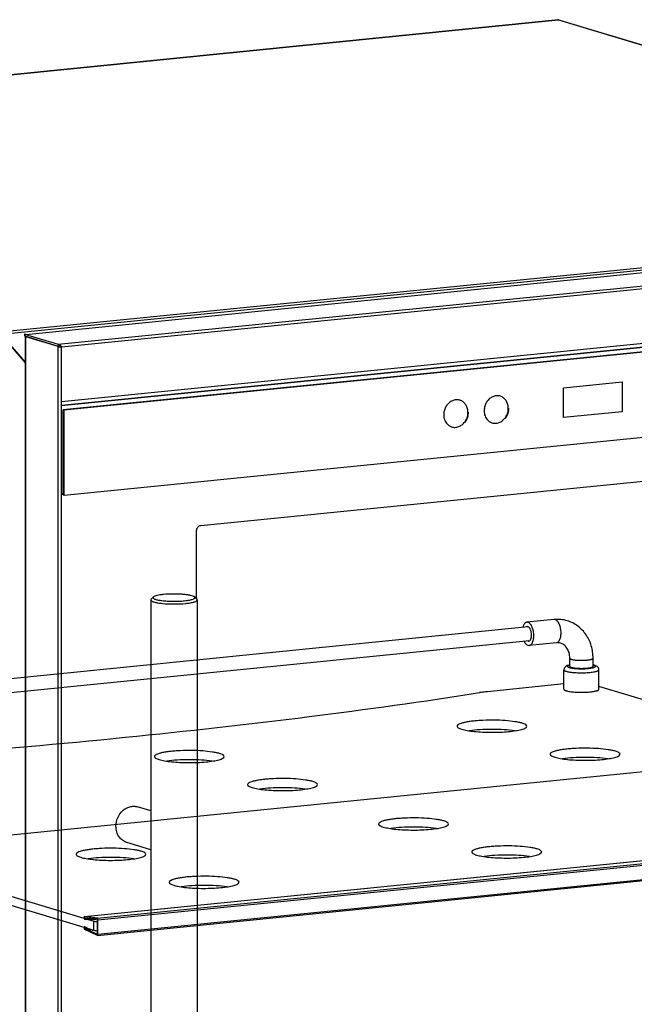
# Model space of a CAD drawing. Units: millimetres. Extents: x 7104 to 7913, y -315 to 671.
# Drawn here: x 7388 to 7651, y 248 to 671 of the extents above; entities that cross this region are included whole.
import ezdxf

# ---------------------------------------------------------------- set-up
doc = ezdxf.new("R2010")
doc.units = ezdxf.units.MM
doc.header["$LTSCALE"] = 30.734
doc.layers.get('0').update_dxf_attribs({"linetype": 'CONTINUOUS'})

msp = doc.modelspace()

# ---------------------------------------------------------------- linework, layer by layer
for p, q in [((7104.9, 619.1), (7618.8, 670.62)), ((7618.88, 670.61), (7104.98, 619.09)), ((7618.7, 670.71), (7618.48, 670.73)), ((7893.08, 588.14), (7618.48, 670.73)), ((7618.88, 670.61), (7618.8, 670.62)), ((7618.86, 670.66), (7893.09, 588.18)), ((7379.18, 536.62), (7893.08, 588.14)), ((7379.62, 535.72), (7893.43, 587.23)), ((7404.1, 531.32), (7912.46, 582.28)), ((7405.47, 530.27), (7912.09, 581.06)), ((7390.2, 535.56), (7816.09, 578.26)), ((7390.2, 535.54), (7816.18, 578.25)), ((7389.97, 523.31), (7379.58, 535.47)), ((7389.97, 523.6), (7379.62, 535.72)), ((7389.7, 535.69), (7389.6, 535.68)), ((7389.6, 535.68), (7389.6, 534.89)), ((7389.6, 535.68), (7404.1, 531.32)), ((7389.6, 534.89), (7404.1, 530.53)), ((7390.2, 535.54), (7389.7, 535.69)), ((7389.97, -219.35), (7389.97, 534.25)), ((7390.1, 534.54), (7390.59, 534.59)), ((7390.1, -219.82), (7390.1, 534.54)), ((7404.1, 530.33), (7390.1, 534.54)), ((7390.23, 534.56), (7390.15, 534.72)), ((7404.1, 531.32), (7404.1, 530.53)), ((7404.1, 530.33), (7404.79, 530.4)), ((7404.1, -224.03), (7404.1, 530.33)), ((7404.79, 530.4), (7404.41, 530.52)), ((7405.05, 530.39), (7405.08, 530.39)), ((7405.47, 530.27), (7405.08, 530.39)), ((7405.47, -224.09), (7405.47, 530.27)), ((7465.22, 453.54), (7852.34, 492.35)), ((7463.49, 421.97), (7463.49, 451.39)), ((7443.93, 421.84), (7443.78, 421.54)), ((7443.78, 421.54), (7443.78, -120.11)), ((7444.92, 422.8), (7443.93, 421.84)), ((7462.64, 422.8), (7463.62, 421.84)), ((7463.78, 421.54), (7463.78, -120.11)), ((7443.78, 330.97), (7438.08, 332.68)), ((7443.78, 314.26), (7433.47, 317.36))]:
    msp.add_line(p, q)
at = {"color": 9, "true_color": 0xc7c8ca}
for p, q in [((7405.47, 506.77), (7850.7, 551.4)), ((7405.47, 506.75), (7850.75, 551.4)), ((7405.47, 505.25), (7820.56, 546.87)), ((7405.47, 505.05), (7821.06, 546.72)), ((7860, 548.62), (7406.2, 503.12)), ((7406.2, 503.12), (7860, 548.62)), ((7860.45, 548.48), (7406.65, 502.98)), ((7406.65, 466.55), (7860.45, 512.04)), ((7621, 512.66), (7646.11, 515.17)), ((7621, 499.85), (7621, 512.66)), ((7646.11, 515.17), (7646.11, 502.37)), ((7406.2, 503.12), (7406.2, 490.32)), ((7406.2, 466.68), (7406.2, 503.12)), ((7406.2, 503.12), (7406.65, 502.98)), ((7406.65, 466.55), (7406.65, 502.98)), ((7646.11, 502.37), (7621, 499.85)), ((7406.2, 479.48), (7406.2, 466.68)), ((7406.2, 466.68), (7405.47, 466.9)), ((7406.2, 466.68), (7406.65, 466.55)), ((7616.92, 413.12), (7605.22, 411.95)), ((7605.72, 411.9), (7605.22, 411.95)), ((7617.41, 413.07), (7616.92, 413.12)), ((7605.78, 410), (7256.64, 374.99)), ((7606.37, 404.03), (7257.24, 369.02)), ((7605.72, 402.05), (7606.22, 402)), ((7617.91, 403.17), (7606.22, 402)), ((7623.67, 393.03), (7623.67, 396.47)), ((7633.67, 393.03), (7633.67, 396.47)), ((7621.17, 383.18), (7621.17, 391.55)), ((7636.17, 383.18), (7636.17, 391.55)), ((7621.17, 385.44), (7588.35, 382.14)), ((7675.08, 372.69), (7636.17, 384.4)), ((7729.73, 355.21), (7320.97, 314.23)), ((7415.34, 285.53), (7829.3, 327.04)), ((7415.37, 285.53), (7829.33, 327.04)), ((7420.8, 284.89), (7834.76, 326.39)), ((7421.12, 284.2), (7835.08, 325.7)), ((7420.88, 277.49), (7834.84, 318.99)), ((7421.12, 278), (7835.08, 319.5)), ((7375.62, 296.75), (7419.37, 283.6)), ((7375.62, 292.81), (7419.37, 279.66)), ((7415.37, 285.53), (7415.34, 285.53)), ((7415.4, 285.04), (7415.37, 285.53)), ((7420.8, 284.89), (7415.37, 285.53)), ((7420.82, 284.39), (7415.4, 285.04)), ((7415.4, 284.94), (7415.42, 284.44)), ((7415.4, 284.94), (7416.62, 284.79)), ((7415.42, 284.44), (7416.64, 284.3)), ((7416.64, 284.3), (7416.62, 284.79)), ((7419.37, 284.35), (7419.36, 284.56)), ((7419.37, 284.35), (7420.34, 284.45)), ((7419.37, 279.66), (7419.37, 283.6)), ((7420.82, 284.39), (7420.8, 284.89)), ((7420.87, 278.07), (7420.87, 284.28)), ((7420.87, 284.28), (7421.12, 284.2)), ((7421.12, 278), (7421.12, 284.2)), ((7415.4, 280.61), (7415.37, 280.12)), ((7415.37, 280.12), (7420.8, 277.51)), ((7415.4, 280.7), (7415.42, 281.19)), ((7416.62, 280.11), (7415.4, 280.7)), ((7415.4, 280.61), (7420.82, 277.99)), ((7416.64, 280.6), (7415.42, 281.19)), ((7416.64, 280.6), (7416.62, 280.11)), ((7420.82, 277.99), (7420.8, 277.51)), ((7420.8, 277.51), (7420.88, 277.49)), ((7420.82, 277.99), (7420.88, 278)), ((7420.87, 278.07), (7421.12, 278))]:
    msp.add_line(p, q, dxfattribs=at)
for centre, radius, start, end in [((7404.14, 527.77), 2.77, 80.3409, 84.4588), ((7404.99, 531.18), 0.799, 274.8929, 275.7177)]:
    msp.add_arc(centre, radius, start, end)
for centre, radius, start, end in [((7593.71, 502.79), 6.82, 173.909, 179.9781), ((7590.67, 503.84), 6.61, 359.9893, 6.1893), ((7576.39, 501.06), 6.82, 173.909, 179.9781), ((7573.35, 502.1), 6.61, 359.9893, 6.1893), ((7632.28, 388.27), 5.51, 73.2842, 75.3454), ((7416.96, 287.67), 2.9, 263.2185, 264.0513), ((7418.7, 287.17), 7.4, 269.3155, 271.8427)]:
    msp.add_arc(centre, radius, start, end, dxfattribs=at)
for points, knots in [([(7389.97, 534.25), (7389.97, 534.3), (7390, 534.41), (7390.06, 534.5), (7390.1, 534.54)], [0, 0, 0, 0, 0.455172, 1, 1, 1, 1]), ([(7390.15, 535.55), (7390.16, 535.56), (7390.17, 535.55), (7390.19, 535.55), (7390.2, 535.54)], [0, 0, 0, 0, 0.225831, 1, 1, 1, 1]), ([(7404.1, 531.32), (7404.24, 531.31), (7404.53, 531.22), (7404.9, 530.98), (7405.22, 530.65), (7405.39, 530.4), (7405.47, 530.27)], [0, 0, 0, 0, 0.237372, 0.489207, 0.749277, 1, 1, 1, 1]), ([(7404.1, 530.33), (7404.18, 530.31), (7404.39, 530.27), (7404.72, 530.25), (7405.09, 530.24), (7405.34, 530.26), (7405.47, 530.27)], [0, 0, 0, 0, 0.191016, 0.44683, 0.730428, 1, 1, 1, 1]), ([(7404.6, 530.49), (7404.62, 530.49), (7404.7, 530.48), (7404.78, 530.46), (7404.84, 530.45)], [0, 0, 0, 0, 0.253681, 1, 1, 1, 1]), ([(7404.79, 530.4), (7404.8, 530.4), (7404.82, 530.4), (7404.85, 530.39), (7404.87, 530.39)], [0, 0, 0, 0, 0.201918, 1, 1, 1, 1]), ([(7404.84, 530.45), (7404.86, 530.44), (7404.93, 530.43), (7405, 530.41), (7405.05, 530.39)], [0, 0, 0, 0, 0.255292, 1, 1, 1, 1]), ([(7404.87, 530.39), (7404.88, 530.39), (7404.94, 530.38), (7405.01, 530.39), (7405.05, 530.39)], [0, 0, 0, 0, 0.239692, 1, 1, 1, 1]), ([(7463.49, 451.39), (7463.49, 451.65), (7463.58, 452.17), (7463.96, 452.86), (7464.52, 453.35), (7464.99, 453.51), (7465.22, 453.54)], [0, 0, 0, 0, 0.26023, 0.518996, 0.766841, 1, 1, 1, 1]), ([(7449.28, 423.87), (7448.75, 423.82), (7447.79, 423.7), (7446.51, 423.46), (7445.57, 423.19), (7445.07, 422.94), (7444.92, 422.8)], [0, 0, 0, 0, 0.350423, 0.640697, 0.858714, 1, 1, 1, 1]), ([(7462.64, 422.8), (7462.56, 422.87), (7462.36, 423), (7461.79, 423.26), (7460.78, 423.52), (7459.3, 423.77), (7457.5, 423.96), (7455.49, 424.07), (7452.73, 424.1), (7450.64, 424.01), (7449.28, 423.87)], [0, 0, 0, 0, 0.023019, 0.053685, 0.138296, 0.251332, 0.387137, 0.538412, 0.6968, 1, 1, 1, 1]), ([(7443.78, 421.54), (7443.78, 421.35), (7444.1, 421.07), (7444.57, 420.85), (7445.16, 420.64), (7445.88, 420.46), (7447.1, 420.22), (7449.74, 419.89), (7453.78, 419.73), (7457.12, 419.87), (7458.78, 420.03)], [0, 0, 0, 0, 0.036673, 0.067371, 0.107261, 0.156074, 0.213247, 0.349094, 0.674538, 1, 1, 1, 1]), ([(7444.92, 422.8), (7444.86, 422.74), (7444.78, 422.63), (7444.78, 422.46), (7444.85, 422.29), (7445.09, 422.1), (7445.5, 421.9), (7446.07, 421.7), (7446.79, 421.53), (7447.65, 421.37), (7449.03, 421.18), (7450.95, 421.02), (7453.39, 420.94), (7455.86, 420.98), (7457.49, 421.09), (7458.28, 421.17)], [0, 0, 0, 0, 0.018246, 0.026071, 0.034507, 0.05666, 0.088611, 0.13111, 0.183822, 0.246003, 0.316539, 0.477336, 0.653998, 0.832846, 1, 1, 1, 1]), ([(7458.28, 421.17), (7458.66, 421.21), (7459.37, 421.29), (7460.37, 421.45), (7461.22, 421.63), (7461.89, 421.83), (7462.33, 422.02), (7462.58, 422.19), (7462.7, 422.31), (7462.77, 422.43), (7462.79, 422.61), (7462.7, 422.73), (7462.64, 422.8)], [0, 0, 0, 0, 0.221247, 0.418485, 0.586838, 0.72334, 0.826378, 0.865645, 0.897474, 0.923493, 0.946724, 1, 1, 1, 1]), ([(7458.78, 420.03), (7459.47, 420.1), (7460.45, 420.22), (7461.67, 420.46), (7462.39, 420.64), (7462.98, 420.85), (7463.46, 421.07), (7463.78, 421.35), (7463.78, 421.54)], [0, 0, 0, 0, 0.389116, 0.552961, 0.692781, 0.80697, 0.894948, 1, 1, 1, 1]), ([(7463.78, 421.54), (7463.78, 421.56), (7463.76, 421.68), (7463.69, 421.78), (7463.62, 421.84)], [0, 0, 0, 0, 0.221639, 1, 1, 1, 1]), ([(7428.85, 324.33), (7428.85, 325.59), (7429.38, 328.11), (7431.21, 330.72), (7433.17, 332.14), (7434.79, 332.8), (7436.46, 333.01), (7437.56, 332.84), (7438.08, 332.68)], [0, 0, 0, 0, 0.264517, 0.5244, 0.649325, 0.769614, 0.885948, 1, 1, 1, 1]), ([(7433.47, 317.36), (7432.8, 317.56), (7431.5, 318.23), (7430, 319.87), (7429.06, 321.97), (7428.85, 323.53), (7428.85, 324.33)], [0, 0, 0, 0, 0.235548, 0.478635, 0.733563, 1, 1, 1, 1])]:
    msp.add_open_spline(points, degree=3, knots=knots)
msp.add_open_spline([(7404.1, 530.53), (7404.2, 530.53), (7404.31, 530.53), (7404.41, 530.52)], degree=3)
for points, knots in [([(7576.24, 507.39), (7575.76, 507.51), (7574.74, 507.57), (7573.75, 507.3), (7573.29, 507.1)], [0, 0, 0, 0, 0.492034, 1, 1, 1, 1]), ([(7590.61, 508.83), (7590.12, 508.62), (7589.18, 508.02), (7588.05, 506.76), (7587.25, 505.23), (7586.99, 504.09), (7586.93, 503.52)], [0, 0, 0, 0, 0.238547, 0.487321, 0.742894, 1, 1, 1, 1]), ([(7593.56, 509.13), (7593.08, 509.24), (7592.06, 509.31), (7591.07, 509.04), (7590.61, 508.83)], [0, 0, 0, 0, 0.492034, 1, 1, 1, 1]), ([(7597.24, 504.55), (7597.18, 505.1), (7596.93, 506.17), (7596.13, 507.56), (7594.98, 508.61), (7594.04, 509.02), (7593.56, 509.13)], [0, 0, 0, 0, 0.265473, 0.519287, 0.762528, 1, 1, 1, 1]), ([(7573.29, 507.1), (7572.8, 506.88), (7571.86, 506.29), (7570.73, 505.03), (7569.93, 503.49), (7569.67, 502.35), (7569.61, 501.78)], [0, 0, 0, 0, 0.238547, 0.487321, 0.742894, 1, 1, 1, 1]), ([(7579.92, 502.81), (7579.86, 503.36), (7579.61, 504.43), (7578.81, 505.83), (7577.66, 506.88), (7576.72, 507.28), (7576.24, 507.39)], [0, 0, 0, 0, 0.265473, 0.519287, 0.762528, 1, 1, 1, 1]), ([(7595.7, 499.44), (7596.21, 500.05), (7597, 501.45), (7597.28, 503.04), (7597.28, 503.84)], [0, 0, 0, 0, 0.498365, 1, 1, 1, 1]), ([(7596.08, 499.5), (7596.55, 500.13), (7597.27, 501.55), (7597.53, 503.13), (7597.53, 503.91)], [0, 0, 0, 0, 0.499325, 1, 1, 1, 1]), ([(7569.57, 501.06), (7569.57, 500.29), (7569.82, 498.79), (7570.63, 497.49), (7571.14, 496.98)], [0, 0, 0, 0, 0.515109, 1, 1, 1, 1]), ([(7578.38, 497.7), (7578.89, 498.31), (7579.68, 499.72), (7579.96, 501.31), (7579.96, 502.1)], [0, 0, 0, 0, 0.498365, 1, 1, 1, 1]), ([(7578.76, 497.77), (7579.22, 498.4), (7579.95, 499.82), (7580.21, 501.39), (7580.21, 502.18)], [0, 0, 0, 0, 0.499325, 1, 1, 1, 1]), ([(7586.89, 502.79), (7586.89, 502.03), (7587.14, 500.53), (7587.95, 499.23), (7588.46, 498.72)], [0, 0, 0, 0, 0.515109, 1, 1, 1, 1]), ([(7589.86, 497.75), (7590.33, 497.54), (7591.37, 497.3), (7592.98, 497.49), (7594.5, 498.22), (7595.34, 499), (7595.7, 499.44)], [0, 0, 0, 0, 0.237732, 0.480595, 0.734219, 1, 1, 1, 1]), ([(7571.14, 496.98), (7571.24, 496.88), (7571.66, 496.49), (7572.15, 496.18), (7572.54, 496.01)], [0, 0, 0, 0, 0.253656, 1, 1, 1, 1]), ([(7572.54, 496.01), (7573.01, 495.81), (7574.05, 495.56), (7575.66, 495.76), (7577.18, 496.49), (7578.02, 497.26), (7578.38, 497.7)], [0, 0, 0, 0, 0.237732, 0.480595, 0.734219, 1, 1, 1, 1]), ([(7588.46, 498.72), (7588.56, 498.61), (7588.98, 498.23), (7589.47, 497.92), (7589.86, 497.75)], [0, 0, 0, 0, 0.253656, 1, 1, 1, 1]), ([(7605.22, 411.95), (7605.13, 411.94), (7604.94, 411.9), (7604.66, 411.77), (7604.41, 411.57), (7604.08, 411.21), (7603.73, 410.61), (7603.54, 410.07), (7603.46, 409.77)], [0, 0, 0, 0, 0.096551, 0.196974, 0.304554, 0.421623, 0.688392, 1, 1, 1, 1]), ([(7606.22, 402), (7606.3, 402.01), (7606.45, 402.04), (7606.75, 402.16), (7607.1, 402.42), (7607.46, 402.88), (7607.76, 403.47), (7607.99, 404.17), (7608.15, 404.97), (7608.23, 405.83), (7608.22, 406.73), (7608.14, 407.63), (7607.97, 408.52), (7607.73, 409.35), (7607.42, 410.11), (7607.06, 410.76), (7606.66, 411.29), (7606.21, 411.68), (7605.88, 411.85), (7605.72, 411.9)], [0, 0, 0, 0, 0.019655, 0.039812, 0.083245, 0.132976, 0.190018, 0.254236, 0.324717, 0.400028, 0.478402, 0.557882, 0.636442, 0.712115, 0.783109, 0.847954, 0.90568, 0.956065, 1, 1, 1, 1]), ([(7622.6, 412.58), (7621.68, 412.86), (7619.79, 413.23), (7617.87, 413.22), (7616.92, 413.12)], [0, 0, 0, 0, 0.49902, 1, 1, 1, 1]), ([(7617.91, 403.17), (7617.99, 403.18), (7618.14, 403.21), (7618.44, 403.33), (7618.79, 403.59), (7619.15, 404.05), (7619.45, 404.64), (7619.69, 405.34), (7619.84, 406.14), (7619.92, 407), (7619.92, 407.9), (7619.83, 408.81), (7619.66, 409.69), (7619.42, 410.53), (7619.12, 411.28), (7618.75, 411.93), (7618.35, 412.47), (7617.91, 412.86), (7617.58, 413.02), (7617.41, 413.07)], [0, 0, 0, 0, 0.019655, 0.039811, 0.083244, 0.132973, 0.190013, 0.25423, 0.32471, 0.40002, 0.478395, 0.557875, 0.636437, 0.71211, 0.783105, 0.847952, 0.905679, 0.956065, 1, 1, 1, 1]), ([(7633.67, 396.47), (7633.67, 397.38), (7633.55, 399.18), (7632.98, 401.81), (7632.04, 404.3), (7630.75, 406.59), (7629.11, 408.62), (7627.18, 410.35), (7625, 411.7), (7623.41, 412.34), (7622.6, 412.58)], [0, 0, 0, 0, 0.129437, 0.257568, 0.384244, 0.509458, 0.633354, 0.756187, 0.878281, 1, 1, 1, 1]), ([(7605.41, 410.06), (7605.35, 410.05), (7605.23, 410.03), (7605.12, 409.97), (7605.07, 409.94)], [0, 0, 0, 0, 0.490025, 1, 1, 1, 1]), ([(7605.78, 410.01), (7605.72, 410.03), (7605.6, 410.06), (7605.47, 410.07), (7605.41, 410.06)], [0, 0, 0, 0, 0.510135, 1, 1, 1, 1]), ([(7607.27, 406.51), (7607.27, 406.9), (7607.22, 407.49), (7607.03, 408.24), (7606.85, 408.75), (7606.63, 409.2), (7606.31, 409.66), (7606, 409.93), (7605.78, 410.01)], [0, 0, 0, 0, 0.297437, 0.442474, 0.579717, 0.705846, 0.818474, 1, 1, 1, 1]), ([(7606.37, 404.01), (7606.52, 404.1), (7606.72, 404.31), (7606.91, 404.64), (7607.09, 405.07), (7607.24, 405.7), (7607.27, 406.23), (7607.27, 406.51)], [0, 0, 0, 0, 0.187433, 0.297901, 0.419837, 0.694483, 1, 1, 1, 1]), ([(7604.06, 403.79), (7604.17, 403.57), (7604.35, 403.26), (7604.62, 402.88), (7604.99, 402.45), (7605.38, 402.15), (7605.72, 402.05)], [0, 0, 0, 0, 0.299551, 0.437311, 0.566611, 1, 1, 1, 1]), ([(7605.67, 403.94), (7605.73, 403.92), (7605.85, 403.89), (7605.97, 403.89), (7606.03, 403.89)], [0, 0, 0, 0, 0.510135, 1, 1, 1, 1]), ([(7606.03, 403.89), (7606.09, 403.9), (7606.21, 403.92), (7606.32, 403.98), (7606.37, 404.01)], [0, 0, 0, 0, 0.490025, 1, 1, 1, 1]), ([(7619.72, 403.01), (7619.43, 403.09), (7618.83, 403.21), (7618.22, 403.2), (7617.91, 403.17)], [0, 0, 0, 0, 0.489281, 1, 1, 1, 1]), ([(7623.67, 396.47), (7623.67, 397.29), (7623.52, 398.49), (7622.99, 399.95), (7622.48, 400.88), (7621.88, 401.65), (7621.21, 402.26), (7620.49, 402.72), (7619.98, 402.93), (7619.72, 403.01)], [0, 0, 0, 0, 0.300286, 0.438843, 0.567816, 0.686968, 0.797154, 0.900468, 1, 1, 1, 1]), ([(7623.66, 393.67), (7623.39, 393.61), (7622.99, 393.5), (7622.55, 393.34), (7622.32, 393.23), (7622.09, 393.1), (7621.79, 392.89), (7621.47, 392.55), (7621.23, 392.09), (7621.17, 391.73), (7621.17, 391.55)], [0, 0, 0, 0, 0.235087, 0.343381, 0.397227, 0.452051, 0.568913, 0.700615, 0.846633, 1, 1, 1, 1]), ([(7623.67, 393.6), (7623.53, 393.57), (7623.29, 393.49), (7623.01, 393.38), (7622.85, 393.28), (7622.76, 393.21), (7622.7, 393.14), (7622.67, 393.06), (7622.67, 392.98), (7622.71, 392.91), (7622.77, 392.84), (7622.86, 392.77), (7622.97, 392.7), (7623.18, 392.6), (7623.35, 392.54), (7623.48, 392.51)], [0, 0, 0, 0, 0.194222, 0.345605, 0.405387, 0.455188, 0.496286, 0.531158, 0.563868, 0.599271, 0.641261, 0.692145, 0.753105, 0.82467, 1, 1, 1, 1]), ([(7623.48, 392.51), (7623.69, 392.44), (7624.17, 392.33), (7624.97, 392.2), (7625.9, 392.1), (7626.92, 392.02), (7628, 391.99), (7629.11, 391.98), (7630.2, 392.01), (7631.24, 392.08), (7632.19, 392.18), (7632.91, 392.28), (7633.42, 392.39), (7633.74, 392.47), (7634.01, 392.55), (7634.24, 392.64), (7634.43, 392.73), (7634.56, 392.82), (7634.65, 392.92), (7634.68, 393.03), (7634.65, 393.13), (7634.56, 393.23), (7634.43, 393.32), (7634.32, 393.38), (7634.26, 393.41)], [0, 0, 0, 0, 0.055302, 0.123074, 0.201219, 0.287185, 0.378113, 0.470955, 0.56258, 0.649891, 0.729952, 0.800116, 0.830778, 0.858181, 0.882147, 0.902559, 0.91939, 0.932763, 0.943103, 0.95147, 0.959798, 0.970044, 0.983298, 1, 1, 1, 1]), ([(7623.67, 396.47), (7623.67, 396.38), (7623.79, 396.27), (7623.94, 396.19), (7624.11, 396.12), (7624.24, 396.07), (7624.34, 396.04)], [0, 0, 0, 0, 0.341774, 0.474431, 0.628378, 1, 1, 1, 1]), ([(7624.34, 396.04), (7624.5, 395.99), (7624.84, 395.91), (7625.4, 395.81), (7626.05, 395.73), (7626.78, 395.67), (7627.55, 395.62), (7628.35, 395.6), (7629.16, 395.61), (7629.96, 395.63), (7630.72, 395.68), (7631.43, 395.75), (7632.06, 395.83), (7632.54, 395.92), (7632.87, 396), (7633.07, 396.06), (7633.25, 396.12), (7633.4, 396.19), (7633.52, 396.26), (7633.6, 396.32), (7633.66, 396.4), (7633.67, 396.45), (7633.67, 396.47)], [0, 0, 0, 0, 0.050141, 0.110528, 0.179737, 0.256059, 0.337549, 0.422114, 0.507564, 0.591687, 0.672308, 0.747356, 0.814929, 0.873365, 0.898729, 0.921338, 0.941106, 0.957984, 0.972008, 0.983336, 0.992376, 1, 1, 1, 1]), ([(7634.3, 393.51), (7634.25, 393.52), (7634.05, 393.58), (7633.85, 393.63), (7633.69, 393.66)], [0, 0, 0, 0, 0.236974, 1, 1, 1, 1]), ([(7634.26, 393.41), (7634.23, 393.42), (7634.1, 393.47), (7633.97, 393.52), (7633.87, 393.55)], [0, 0, 0, 0, 0.224633, 1, 1, 1, 1]), ([(7636.17, 391.55), (7636.17, 391.7), (7636.13, 391.99), (7635.97, 392.39), (7635.73, 392.71), (7635.38, 393.03), (7634.9, 393.31), (7634.5, 393.45), (7634.3, 393.51)], [0, 0, 0, 0, 0.152426, 0.300084, 0.437858, 0.562887, 0.783694, 1, 1, 1, 1]), ([(7621.17, 391.55), (7621.17, 391.41), (7621.36, 391.25), (7621.58, 391.13), (7621.75, 391.05), (7621.95, 390.97), (7622.1, 390.92), (7622.18, 390.9)], [0, 0, 0, 0, 0.341744, 0.474371, 0.628189, 0.803466, 1, 1, 1, 1]), ([(7622.18, 390.9), (7622.41, 390.83), (7622.92, 390.71), (7623.77, 390.56), (7624.74, 390.43), (7625.83, 390.34), (7626.98, 390.28), (7628.18, 390.24), (7629.4, 390.25), (7630.6, 390.29), (7631.74, 390.36), (7632.8, 390.46), (7633.76, 390.59), (7634.47, 390.72), (7634.96, 390.84), (7635.28, 390.93), (7635.54, 391.02), (7635.76, 391.12), (7635.94, 391.22), (7636.07, 391.33), (7636.15, 391.43), (7636.17, 391.51), (7636.17, 391.55)], [0, 0, 0, 0, 0.050132, 0.110494, 0.179679, 0.255972, 0.337435, 0.421984, 0.50744, 0.591589, 0.672249, 0.747339, 0.814944, 0.873395, 0.898759, 0.921367, 0.941128, 0.958002, 0.972019, 0.983342, 0.992379, 1, 1, 1, 1]), ([(7623.67, 393.03), (7623.67, 392.93), (7623.79, 392.83), (7623.94, 392.74), (7624.11, 392.67), (7624.24, 392.62), (7624.34, 392.59)], [0, 0, 0, 0, 0.341807, 0.474466, 0.628407, 1, 1, 1, 1]), ([(7624.34, 392.59), (7624.5, 392.55), (7624.84, 392.46), (7625.4, 392.37), (7626.05, 392.28), (7626.78, 392.22), (7627.55, 392.18), (7628.35, 392.16), (7629.16, 392.16), (7629.96, 392.18), (7630.72, 392.23), (7631.43, 392.3), (7632.06, 392.38), (7632.54, 392.47), (7632.87, 392.55), (7633.07, 392.61), (7633.25, 392.68), (7633.4, 392.74), (7633.52, 392.81), (7633.6, 392.88), (7633.66, 392.95), (7633.67, 393), (7633.67, 393.03)], [0, 0, 0, 0, 0.050143, 0.110532, 0.179743, 0.256068, 0.337562, 0.422129, 0.507582, 0.591707, 0.672329, 0.747376, 0.814948, 0.873382, 0.898744, 0.921351, 0.941116, 0.957992, 0.972013, 0.983339, 0.992377, 1, 1, 1, 1]), ([(7261.15, 349.25), (7290.45, 350.91), (7347.74, 354.72), (7431.31, 362.07), (7510.01, 370.87), (7560.65, 377.92), (7584.98, 381.72)], [0, 0, 0, 0, 0.270423, 0.528983, 0.773006, 1, 1, 1, 1]), ([(7588.35, 382.14), (7588.06, 382.12), (7586.93, 382), (7585.81, 381.85), (7584.98, 381.72)], [0, 0, 0, 0, 0.263244, 1, 1, 1, 1]), ([(7621.17, 383.18), (7621.17, 383.04), (7621.36, 382.88), (7621.58, 382.76), (7621.75, 382.68), (7621.95, 382.6), (7622.1, 382.55), (7622.18, 382.53)], [0, 0, 0, 0, 0.34174, 0.474371, 0.628276, 0.803594, 1, 1, 1, 1]), ([(7622.18, 382.53), (7622.41, 382.46), (7622.92, 382.33), (7623.77, 382.19), (7624.75, 382.06), (7625.83, 381.97), (7626.98, 381.9), (7628.19, 381.87), (7629.4, 381.88), (7630.6, 381.91), (7631.74, 381.98), (7632.8, 382.09), (7633.76, 382.21), (7634.47, 382.35), (7634.96, 382.47), (7635.27, 382.56), (7635.54, 382.65), (7635.76, 382.75), (7635.94, 382.85), (7636.07, 382.95), (7636.15, 383.06), (7636.17, 383.14), (7636.17, 383.18)], [0, 0, 0, 0, 0.050143, 0.110527, 0.179737, 0.256058, 0.337549, 0.422114, 0.507564, 0.591687, 0.672308, 0.747356, 0.814929, 0.873366, 0.898729, 0.921339, 0.941105, 0.957985, 0.972007, 0.983336, 0.992376, 1, 1, 1, 1]), ([(7603.25, 368.6), (7602.79, 368.74), (7601.76, 368.99), (7599.35, 369.41), (7595.8, 369.76), (7591.21, 369.94), (7587.22, 369.88), (7584.12, 369.69), (7581.99, 369.48), (7580.09, 369.23), (7578.45, 368.92), (7577.13, 368.58), (7576.24, 368.25), (7575.72, 367.95), (7575.41, 367.71), (7575.26, 367.45), (7575.26, 367.3)], [0, 0, 0, 0, 0.050146, 0.110572, 0.256114, 0.422206, 0.591821, 0.672474, 0.747553, 0.815156, 0.873624, 0.921613, 0.958255, 0.972292, 0.98363, 1, 1, 1, 1]), ([(7605.26, 367.3), (7605.26, 367.58), (7604.78, 368), (7604.06, 368.33), (7603.54, 368.51), (7603.25, 368.6)], [0, 0, 0, 0, 0.341775, 0.628431, 1, 1, 1, 1]), ([(7575.26, 367.3), (7575.26, 367.02), (7575.73, 366.6), (7576.45, 366.26), (7576.97, 366.08), (7577.27, 365.99)], [0, 0, 0, 0, 0.341775, 0.628431, 1, 1, 1, 1]), ([(7577.27, 365.99), (7578.03, 365.76), (7579.82, 365.39), (7582.81, 365), (7586.28, 364.76), (7590.01, 364.67), (7593.76, 364.74), (7597.28, 364.96), (7600.34, 365.33), (7602.19, 365.7), (7602.99, 365.92)], [0, 0, 0, 0, 0.09261, 0.211111, 0.34831, 0.49553, 0.643366, 0.782364, 0.903722, 1, 1, 1, 1]), ([(7600, 365.34), (7598.49, 365.56), (7595.25, 365.87), (7590.27, 366.01), (7585.28, 365.87), (7582.04, 365.56), (7580.53, 365.34)], [0, 0, 0, 0, 0.234051, 0.499874, 0.765759, 1, 1, 1, 1]), ([(7602.99, 365.92), (7603.32, 366.01), (7603.91, 366.2), (7604.71, 366.55), (7605.26, 366.99), (7605.26, 367.3)], [0, 0, 0, 0, 0.375582, 0.663802, 1, 1, 1, 1]), ([(7473.34, 355.58), (7472.88, 355.71), (7471.86, 355.96), (7469.44, 356.38), (7465.9, 356.74), (7461.3, 356.92), (7457.32, 356.85), (7454.22, 356.66), (7452.09, 356.46), (7450.18, 356.2), (7448.55, 355.9), (7447.22, 355.55), (7446.34, 355.23), (7445.82, 354.93), (7445.51, 354.68), (7445.35, 354.43), (7445.35, 354.27)], [0, 0, 0, 0, 0.050146, 0.110572, 0.256114, 0.422206, 0.591821, 0.672474, 0.747553, 0.815156, 0.873624, 0.921613, 0.958255, 0.972292, 0.98363, 1, 1, 1, 1]), ([(7475.35, 354.27), (7475.35, 354.55), (7474.88, 354.97), (7474.16, 355.31), (7473.64, 355.49), (7473.34, 355.58)], [0, 0, 0, 0, 0.341775, 0.628431, 1, 1, 1, 1]), ([(7643.25, 356.57), (7642.79, 356.71), (7641.76, 356.96), (7639.35, 357.38), (7635.8, 357.73), (7631.21, 357.91), (7627.22, 357.85), (7624.12, 357.66), (7621.99, 357.45), (7620.09, 357.2), (7618.45, 356.89), (7617.13, 356.55), (7616.24, 356.22), (7615.72, 355.92), (7615.41, 355.68), (7615.26, 355.42), (7615.26, 355.27)], [0, 0, 0, 0, 0.050146, 0.110572, 0.256114, 0.422206, 0.591821, 0.672474, 0.747553, 0.815156, 0.873624, 0.921613, 0.958255, 0.972292, 0.98363, 1, 1, 1, 1]), ([(7615.26, 355.27), (7615.26, 354.99), (7615.73, 354.57), (7616.45, 354.23), (7616.97, 354.05), (7617.27, 353.96)], [0, 0, 0, 0, 0.341775, 0.628431, 1, 1, 1, 1]), ([(7642.99, 353.89), (7643.32, 353.98), (7643.91, 354.17), (7644.71, 354.52), (7645.26, 354.96), (7645.26, 355.27)], [0, 0, 0, 0, 0.375582, 0.663802, 1, 1, 1, 1]), ([(7645.26, 355.27), (7645.26, 355.55), (7644.78, 355.97), (7644.06, 356.3), (7643.54, 356.48), (7643.25, 356.57)], [0, 0, 0, 0, 0.341775, 0.628431, 1, 1, 1, 1]), ([(7445.35, 354.27), (7445.35, 353.99), (7445.83, 353.57), (7446.55, 353.24), (7447.07, 353.06), (7447.36, 352.97)], [0, 0, 0, 0, 0.341775, 0.628431, 1, 1, 1, 1]), ([(7447.36, 352.97), (7448.13, 352.74), (7449.92, 352.37), (7452.9, 351.98), (7456.38, 351.73), (7460.11, 351.64), (7463.86, 351.71), (7467.38, 351.94), (7470.44, 352.31), (7472.29, 352.67), (7473.09, 352.9)], [0, 0, 0, 0, 0.09261, 0.211111, 0.34831, 0.49553, 0.643366, 0.782364, 0.903722, 1, 1, 1, 1]), ([(7470.09, 352.32), (7468.59, 352.54), (7465.34, 352.84), (7460.36, 352.99), (7455.38, 352.84), (7452.14, 352.54), (7450.63, 352.32)], [0, 0, 0, 0, 0.234051, 0.499874, 0.765759, 1, 1, 1, 1]), ([(7473.09, 352.9), (7473.42, 352.99), (7474, 353.18), (7474.8, 353.53), (7475.35, 353.97), (7475.35, 354.27)], [0, 0, 0, 0, 0.375582, 0.663802, 1, 1, 1, 1]), ([(7617.27, 353.96), (7618.03, 353.73), (7619.82, 353.36), (7622.81, 352.97), (7626.28, 352.73), (7630.01, 352.63), (7633.76, 352.71), (7637.28, 352.93), (7640.34, 353.3), (7642.19, 353.67), (7642.99, 353.89)], [0, 0, 0, 0, 0.09261, 0.211111, 0.34831, 0.49553, 0.643366, 0.782364, 0.903722, 1, 1, 1, 1]), ([(7640, 353.31), (7638.49, 353.53), (7635.25, 353.84), (7630.27, 353.98), (7625.28, 353.84), (7622.04, 353.53), (7620.53, 353.31)], [0, 0, 0, 0, 0.234051, 0.499874, 0.765759, 1, 1, 1, 1]), ([(7513.34, 343.55), (7512.88, 343.68), (7511.86, 343.93), (7509.44, 344.35), (7505.9, 344.71), (7501.3, 344.89), (7497.32, 344.82), (7494.22, 344.63), (7492.09, 344.43), (7490.18, 344.17), (7488.55, 343.87), (7487.22, 343.52), (7486.34, 343.19), (7485.82, 342.9), (7485.51, 342.65), (7485.35, 342.4), (7485.35, 342.24)], [0, 0, 0, 0, 0.050146, 0.110572, 0.256114, 0.422206, 0.591821, 0.672474, 0.747553, 0.815156, 0.873624, 0.921613, 0.958255, 0.972292, 0.98363, 1, 1, 1, 1]), ([(7515.35, 342.24), (7515.35, 342.52), (7514.88, 342.94), (7514.16, 343.28), (7513.64, 343.46), (7513.34, 343.55)], [0, 0, 0, 0, 0.341775, 0.628431, 1, 1, 1, 1]), ([(7485.35, 342.24), (7485.35, 341.96), (7485.83, 341.54), (7486.55, 341.21), (7487.07, 341.03), (7487.36, 340.94)], [0, 0, 0, 0, 0.341775, 0.628431, 1, 1, 1, 1]), ([(7487.36, 340.94), (7488.13, 340.71), (7489.92, 340.34), (7492.9, 339.95), (7496.38, 339.7), (7500.11, 339.61), (7503.86, 339.68), (7507.38, 339.91), (7510.44, 340.28), (7512.29, 340.64), (7513.09, 340.87)], [0, 0, 0, 0, 0.09261, 0.211111, 0.34831, 0.49553, 0.643366, 0.782364, 0.903722, 1, 1, 1, 1]), ([(7510.09, 340.28), (7508.59, 340.51), (7505.34, 340.81), (7500.36, 340.96), (7495.38, 340.81), (7492.14, 340.51), (7490.63, 340.29)], [0, 0, 0, 0, 0.234051, 0.499874, 0.765759, 1, 1, 1, 1]), ([(7513.09, 340.87), (7513.42, 340.96), (7514, 341.15), (7514.8, 341.5), (7515.35, 341.94), (7515.35, 342.24)], [0, 0, 0, 0, 0.375582, 0.663802, 1, 1, 1, 1]), ([(7569.59, 326.63), (7569.13, 326.77), (7568.11, 327.01), (7565.69, 327.44), (7562.15, 327.79), (7557.55, 327.97), (7553.57, 327.9), (7550.47, 327.71), (7548.34, 327.51), (7546.43, 327.25), (7544.8, 326.95), (7543.47, 326.61), (7542.59, 326.28), (7542.07, 325.98), (7541.76, 325.74), (7541.6, 325.48), (7541.6, 325.33)], [0, 0, 0, 0, 0.050146, 0.110572, 0.256114, 0.422206, 0.591821, 0.672474, 0.747553, 0.815156, 0.873624, 0.921613, 0.958255, 0.972292, 0.98363, 1, 1, 1, 1]), ([(7571.6, 325.32), (7571.6, 325.61), (7571.13, 326.02), (7570.41, 326.36), (7569.89, 326.54), (7569.59, 326.63)], [0, 0, 0, 0, 0.341775, 0.628431, 1, 1, 1, 1]), ([(7541.6, 325.33), (7541.6, 325.04), (7542.08, 324.63), (7542.8, 324.29), (7543.32, 324.11), (7543.61, 324.02)], [0, 0, 0, 0, 0.341775, 0.628431, 1, 1, 1, 1]), ([(7543.61, 324.02), (7544.38, 323.79), (7546.17, 323.42), (7549.15, 323.03), (7552.63, 322.78), (7556.36, 322.69), (7560.11, 322.76), (7563.63, 322.99), (7566.69, 323.36), (7568.54, 323.72), (7569.34, 323.95)], [0, 0, 0, 0, 0.09261, 0.211111, 0.34831, 0.49553, 0.643366, 0.782364, 0.903722, 1, 1, 1, 1]), ([(7566.34, 323.37), (7564.84, 323.59), (7561.59, 323.89), (7556.61, 324.04), (7551.63, 323.9), (7548.39, 323.59), (7546.88, 323.37)], [0, 0, 0, 0, 0.234051, 0.499874, 0.765759, 1, 1, 1, 1]), ([(7569.34, 323.95), (7569.67, 324.04), (7570.25, 324.23), (7571.05, 324.58), (7571.6, 325.02), (7571.6, 325.32)], [0, 0, 0, 0, 0.375582, 0.663802, 1, 1, 1, 1]), ([(7439.69, 313.6), (7439.23, 313.74), (7438.2, 313.99), (7435.79, 314.41), (7432.25, 314.77), (7427.65, 314.94), (7423.67, 314.88), (7420.56, 314.69), (7418.44, 314.49), (7416.53, 314.23), (7414.89, 313.93), (7413.57, 313.58), (7412.68, 313.25), (7412.16, 312.96), (7411.85, 312.71), (7411.7, 312.46), (7411.7, 312.3)], [0, 0, 0, 0, 0.050146, 0.110572, 0.256114, 0.422206, 0.591821, 0.672474, 0.747553, 0.815156, 0.873624, 0.921613, 0.958255, 0.972292, 0.98363, 1, 1, 1, 1]), ([(7441.7, 312.3), (7441.7, 312.58), (7441.22, 313), (7440.51, 313.33), (7439.98, 313.52), (7439.69, 313.6)], [0, 0, 0, 0, 0.341775, 0.628431, 1, 1, 1, 1]), ([(7609.59, 314.6), (7609.13, 314.73), (7608.11, 314.98), (7605.69, 315.4), (7602.15, 315.76), (7597.55, 315.94), (7593.57, 315.87), (7590.47, 315.68), (7588.34, 315.48), (7586.43, 315.22), (7584.8, 314.92), (7583.47, 314.57), (7582.59, 314.25), (7582.07, 313.95), (7581.76, 313.7), (7581.6, 313.45), (7581.6, 313.29)], [0, 0, 0, 0, 0.050146, 0.110572, 0.256114, 0.422206, 0.591821, 0.672474, 0.747553, 0.815156, 0.873624, 0.921613, 0.958255, 0.972292, 0.98363, 1, 1, 1, 1]), ([(7581.6, 313.29), (7581.6, 313.01), (7582.08, 312.6), (7582.8, 312.26), (7583.32, 312.08), (7583.61, 311.99)], [0, 0, 0, 0, 0.341775, 0.628431, 1, 1, 1, 1]), ([(7609.34, 311.92), (7609.67, 312.01), (7610.25, 312.2), (7611.05, 312.55), (7611.6, 312.99), (7611.6, 313.29)], [0, 0, 0, 0, 0.375582, 0.663802, 1, 1, 1, 1]), ([(7611.6, 313.29), (7611.6, 313.58), (7611.13, 313.99), (7610.41, 314.33), (7609.89, 314.51), (7609.59, 314.6)], [0, 0, 0, 0, 0.341775, 0.628431, 1, 1, 1, 1]), ([(7411.7, 312.3), (7411.7, 312.02), (7412.18, 311.6), (7412.89, 311.27), (7413.41, 311.09), (7413.71, 311)], [0, 0, 0, 0, 0.341775, 0.628431, 1, 1, 1, 1]), ([(7413.71, 311), (7414.47, 310.77), (7416.26, 310.39), (7419.25, 310.01), (7422.72, 309.76), (7426.45, 309.67), (7430.2, 309.74), (7433.72, 309.97), (7436.78, 310.34), (7438.63, 310.7), (7439.43, 310.92)], [0, 0, 0, 0, 0.09261, 0.211111, 0.34831, 0.49553, 0.643366, 0.782364, 0.903722, 1, 1, 1, 1]), ([(7436.44, 310.34), (7434.93, 310.57), (7431.69, 310.87), (7426.71, 311.02), (7421.73, 310.87), (7418.48, 310.57), (7416.97, 310.35)], [0, 0, 0, 0, 0.234051, 0.499874, 0.765759, 1, 1, 1, 1]), ([(7439.43, 310.92), (7439.76, 311.02), (7440.35, 311.21), (7441.15, 311.55), (7441.7, 311.99), (7441.7, 312.3)], [0, 0, 0, 0, 0.375582, 0.663802, 1, 1, 1, 1]), ([(7583.61, 311.99), (7584.38, 311.76), (7586.17, 311.39), (7589.15, 311), (7592.63, 310.75), (7596.36, 310.66), (7600.11, 310.73), (7603.63, 310.96), (7606.69, 311.33), (7608.54, 311.69), (7609.34, 311.92)], [0, 0, 0, 0, 0.09261, 0.211111, 0.34831, 0.49553, 0.643366, 0.782364, 0.903722, 1, 1, 1, 1]), ([(7606.34, 311.34), (7604.84, 311.56), (7601.59, 311.86), (7596.61, 312.01), (7591.63, 311.86), (7588.39, 311.56), (7586.88, 311.34)], [0, 0, 0, 0, 0.234051, 0.499874, 0.765759, 1, 1, 1, 1]), ([(7479.69, 301.57), (7479.23, 301.71), (7478.2, 301.96), (7475.79, 302.38), (7472.25, 302.74), (7467.65, 302.91), (7463.67, 302.85), (7460.56, 302.66), (7458.44, 302.46), (7456.53, 302.2), (7454.89, 301.9), (7453.57, 301.55), (7452.68, 301.22), (7452.16, 300.92), (7451.85, 300.68), (7451.7, 300.43), (7451.7, 300.27)], [0, 0, 0, 0, 0.050146, 0.110572, 0.256114, 0.422206, 0.591821, 0.672474, 0.747553, 0.815156, 0.873624, 0.921613, 0.958255, 0.972292, 0.98363, 1, 1, 1, 1]), ([(7451.7, 300.27), (7451.7, 299.99), (7452.18, 299.57), (7452.89, 299.24), (7453.41, 299.06), (7453.71, 298.97)], [0, 0, 0, 0, 0.341775, 0.628431, 1, 1, 1, 1]), ([(7479.43, 298.89), (7479.76, 298.99), (7480.35, 299.18), (7481.15, 299.52), (7481.7, 299.96), (7481.7, 300.27)], [0, 0, 0, 0, 0.375582, 0.663802, 1, 1, 1, 1]), ([(7481.7, 300.27), (7481.7, 300.55), (7481.22, 300.97), (7480.51, 301.3), (7479.98, 301.48), (7479.69, 301.57)], [0, 0, 0, 0, 0.341775, 0.628431, 1, 1, 1, 1]), ([(7453.71, 298.97), (7454.47, 298.74), (7456.26, 298.36), (7459.25, 297.98), (7462.72, 297.73), (7466.45, 297.64), (7470.2, 297.71), (7473.72, 297.94), (7476.78, 298.31), (7478.63, 298.67), (7479.43, 298.89)], [0, 0, 0, 0, 0.09261, 0.211111, 0.34831, 0.49553, 0.643366, 0.782364, 0.903722, 1, 1, 1, 1]), ([(7476.44, 298.31), (7474.93, 298.54), (7471.69, 298.84), (7466.71, 298.99), (7461.73, 298.84), (7458.48, 298.54), (7456.97, 298.31)], [0, 0, 0, 0, 0.234051, 0.499874, 0.765759, 1, 1, 1, 1]), ([(7415.34, 285.53), (7415.21, 285.52), (7415.11, 285.21), (7415.12, 284.91), (7415.18, 284.71), (7415.22, 284.62)], [0, 0, 0, 0, 0.402075, 0.708373, 1, 1, 1, 1]), ([(7415.22, 284.62), (7415.23, 284.61), (7415.26, 284.55), (7415.31, 284.49), (7415.35, 284.47)], [0, 0, 0, 0, 0.285358, 1, 1, 1, 1]), ([(7419.37, 284.35), (7418.87, 284.3), (7418.13, 284.26), (7417.22, 284.26), (7416.81, 284.28), (7416.64, 284.3)], [0, 0, 0, 0, 0.55611, 0.811846, 1, 1, 1, 1]), ([(7416.66, 284.79), (7416.69, 284.78), (7416.85, 284.77), (7417.01, 284.76), (7417.13, 284.76)], [0, 0, 0, 0, 0.212802, 1, 1, 1, 1]), ([(7417.13, 284.76), (7417.18, 284.76), (7417.37, 284.76), (7417.57, 284.76), (7417.72, 284.76)], [0, 0, 0, 0, 0.23264, 1, 1, 1, 1]), ([(7419.37, 283.6), (7419.58, 283.53), (7420.07, 283.44), (7420.57, 283.39), (7420.85, 283.37)], [0, 0, 0, 0, 0.43093, 1, 1, 1, 1]), ([(7420.87, 284.28), (7420.87, 284.29), (7420.87, 284.33), (7420.85, 284.39), (7420.82, 284.39)], [0, 0, 0, 0, 0.316728, 1, 1, 1, 1]), ([(7421.02, 284.67), (7421.01, 284.69), (7420.98, 284.76), (7420.93, 284.82), (7420.88, 284.86)], [0, 0, 0, 0, 0.286282, 1, 1, 1, 1]), ([(7421.12, 284.2), (7421.12, 284.24), (7421.11, 284.4), (7421.08, 284.56), (7421.02, 284.67)], [0, 0, 0, 0, 0.259315, 1, 1, 1, 1]), ([(7415.14, 280.93), (7415.12, 280.81), (7415.12, 280.58), (7415.18, 280.36), (7415.24, 280.26)], [0, 0, 0, 0, 0.51147, 1, 1, 1, 1]), ([(7415.34, 281.2), (7415.32, 281.2), (7415.21, 281.15), (7415.16, 281.02), (7415.14, 280.93)], [0, 0, 0, 0, 0.195188, 1, 1, 1, 1]), ([(7415.4, 280.7), (7415.39, 280.71), (7415.37, 280.67), (7415.38, 280.63), (7415.39, 280.61), (7415.4, 280.61)], [0, 0, 0, 0, 0.396144, 0.739104, 1, 1, 1, 1]), ([(7418.61, 279.78), (7418.23, 279.78), (7417.68, 279.83), (7417.02, 279.97), (7416.74, 280.06), (7416.62, 280.11)], [0, 0, 0, 0, 0.56611, 0.809352, 1, 1, 1, 1]), ([(7419.37, 279.66), (7419.58, 279.59), (7420.07, 279.5), (7420.57, 279.45), (7420.85, 279.43)], [0, 0, 0, 0, 0.43093, 1, 1, 1, 1]), ([(7420.82, 277.99), (7420.83, 277.98), (7420.87, 278.01), (7420.87, 278.05), (7420.87, 278.07)], [0, 0, 0, 0, 0.368306, 1, 1, 1, 1]), ([(7420.88, 277.49), (7420.91, 277.49), (7420.99, 277.53), (7421.07, 277.66), (7421.1, 277.77), (7421.11, 277.84)], [0, 0, 0, 0, 0.18734, 0.538161, 1, 1, 1, 1])]:
    msp.add_open_spline(points, degree=3, knots=knots, dxfattribs=at)
for points in [[(7415.35, 284.47), (7415.37, 284.45), (7415.4, 284.44), (7415.42, 284.44)], [(7415.4, 285.04), (7415.36, 285.04), (7415.37, 284.94), (7415.4, 284.94)], [(7420.88, 284.86), (7420.85, 284.87), (7420.82, 284.88), (7420.8, 284.89)], [(7415.24, 280.26), (7415.26, 280.23), (7415.28, 280.2), (7415.3, 280.18)], [(7415.3, 280.18), (7415.32, 280.15), (7415.35, 280.14), (7415.37, 280.12)], [(7415.42, 281.19), (7415.4, 281.2), (7415.37, 281.2), (7415.34, 281.2)], [(7421.11, 277.84), (7421.12, 277.89), (7421.12, 277.94), (7421.12, 278)]]:
    msp.add_open_spline(points, degree=3, dxfattribs=at)

doc.saveas('drawing.dxf')
